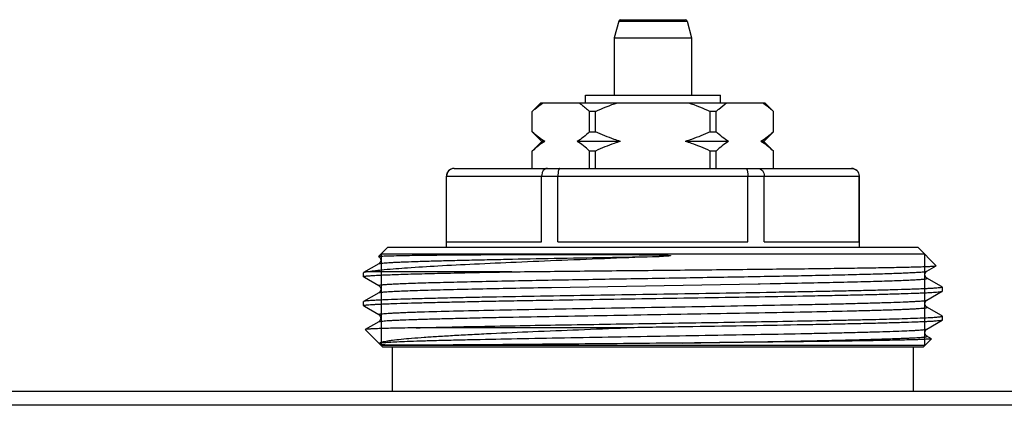
# Model space of a CAD drawing. Units: millimetres. Extents: x 0 to 841, y 0 to 594.
# Drawn here: x 117 to 168, y 228 to 248 of the extents above; entities that cross this region are included whole.
import ezdxf

# ---------------------------------------------------------------- set-up
doc = ezdxf.new("R2010")
doc.units = ezdxf.units.MM
doc.header["$LTSCALE"] = 46.255
doc.layers.get('0').update_dxf_attribs({"linetype": 'CONTINUOUS'})

msp = doc.modelspace()

# ---------------------------------------------------------------- linework, layer by layer
at = {"color": 7, "linetype": 'Continuous'}
for p, q in [((147.979, 247.512), (147.749, 246.653)), ((147.979, 247.512), (151.518, 247.512)), ((148.075, 247.586), (151.422, 247.586)), ((151.518, 247.512), (151.749, 246.653)), ((147.749, 246.653), (147.749, 243.686)), ((147.749, 246.653), (151.749, 246.653)), ((151.749, 246.653), (151.749, 243.686)), ((146.249, 243.286), (146.249, 243.686)), ((146.249, 243.686), (153.248, 243.686)), ((153.249, 243.286), (153.249, 243.686)), ((143.499, 242.836), (143.949, 243.286)), ((143.949, 243.286), (155.548, 243.286)), ((155.999, 242.836), (155.549, 243.286)), ((143.499, 241.786), (143.499, 242.836)), ((143.501, 242.836), (143.499, 242.836)), ((143.501, 241.786), (143.501, 242.836)), ((146.47, 241.786), (146.47, 242.836)), ((146.78, 242.836), (146.47, 242.836)), ((146.78, 241.786), (146.78, 242.836)), ((152.717, 241.786), (152.717, 242.836)), ((153.027, 242.836), (152.717, 242.836)), ((153.027, 241.786), (153.027, 242.836)), ((155.996, 241.786), (155.996, 242.836)), ((155.999, 242.836), (155.996, 242.836)), ((155.999, 241.786), (155.999, 242.836)), ((143.499, 241.786), (143.999, 241.286)), ((143.499, 241.786), (143.501, 241.786)), ((146.47, 241.786), (146.78, 241.786)), ((152.717, 241.786), (153.027, 241.786)), ((155.999, 241.786), (155.499, 241.286)), ((155.996, 241.786), (155.999, 241.786)), ((143.999, 241.286), (143.499, 240.786)), ((144.147, 241.286), (143.999, 241.286)), ((148.071, 241.286), (145.824, 241.286)), ((153.673, 241.286), (151.426, 241.286)), ((155.499, 241.286), (155.35, 241.286)), ((155.499, 241.286), (155.999, 240.786)), ((143.499, 239.886), (143.499, 240.786)), ((143.501, 240.786), (143.499, 240.786)), ((143.501, 239.886), (143.501, 240.786)), ((146.47, 239.886), (146.47, 240.786)), ((146.78, 240.786), (146.47, 240.786)), ((146.78, 239.886), (146.78, 240.786)), ((152.717, 239.886), (152.717, 240.786)), ((153.027, 240.786), (152.717, 240.786)), ((153.027, 239.886), (153.027, 240.786)), ((155.996, 239.886), (155.996, 240.786)), ((155.999, 240.786), (155.996, 240.786)), ((155.999, 239.886), (155.999, 240.786)), ((139.449, 239.886), (160.049, 239.886)), ((139.049, 235.786), (139.049, 239.486)), ((139.049, 239.486), (160.449, 239.486)), ((139.06, 236.086), (139.06, 239.486)), ((143.983, 236.086), (143.983, 239.486)), ((144.825, 236.086), (144.825, 239.486)), ((154.672, 236.086), (154.672, 239.486)), ((155.514, 236.086), (155.514, 239.486)), ((160.437, 236.086), (160.437, 239.486)), ((160.449, 235.786), (160.449, 239.486)), ((135.539, 235.327), (135.999, 235.786)), ((163.499, 235.786), (135.999, 235.786)), ((139.06, 236.086), (143.983, 236.086)), ((144.825, 236.086), (154.672, 236.086)), ((155.514, 236.086), (160.437, 236.086)), ((164.434, 234.851), (163.499, 235.786)), ((135.544, 235.32), (135.539, 235.326)), ((163.829, 235.456), (135.669, 235.456)), ((135.545, 234.953), (134.754, 234.496)), ((163.952, 234.57), (164.432, 234.847)), ((164.432, 234.847), (164.434, 234.851)), ((134.754, 234.496), (134.749, 234.49)), ((134.749, 234.283), (134.749, 234.49)), ((134.754, 234.276), (134.797, 234.252)), ((134.797, 234.252), (135.545, 233.82)), ((142.433, 234.536), (135.034, 234.536)), ((164.706, 233.767), (163.952, 234.203)), ((143.448, 234.092), (143.492, 234.093)), ((144.497, 233.73), (155.2, 233.915)), ((155.2, 233.915), (155.217, 233.915)), ((155.217, 233.915), (155.307, 233.917)), ((155.307, 233.917), (155.831, 233.926)), ((155.831, 233.926), (155.848, 233.927)), ((155.848, 233.927), (155.919, 233.928)), ((164.743, 233.746), (164.706, 233.767)), ((164.743, 233.746), (164.749, 233.74)), ((164.749, 233.533), (164.749, 233.74)), ((135.545, 233.453), (134.754, 232.996)), ((163.952, 233.07), (164.743, 233.526)), ((164.743, 233.526), (164.749, 233.533)), ((134.754, 232.996), (134.749, 232.99)), ((134.749, 232.783), (134.749, 232.99)), ((134.749, 232.783), (134.754, 232.776)), ((134.754, 232.776), (134.797, 232.752)), ((134.797, 232.752), (135.545, 232.32)), ((163.953, 232.703), (163.952, 232.703)), ((164.706, 232.267), (163.952, 232.703)), ((164.743, 232.246), (164.706, 232.267)), ((164.749, 232.24), (164.743, 232.246)), ((164.749, 232.033), (164.749, 232.24)), ((135.545, 231.953), (134.843, 231.548)), ((135.544, 231.953), (135.545, 231.953)), ((148.391, 231.636), (137.49, 231.636)), ((163.952, 231.57), (164.743, 232.026)), ((134.843, 231.548), (134.841, 231.543)), ((135.749, 230.636), (134.841, 231.543)), ((163.953, 231.203), (163.952, 231.203)), ((164.178, 231.072), (163.952, 231.203)), ((163.829, 230.716), (135.669, 230.716)), ((163.749, 230.636), (135.749, 230.636)), ((136.249, 228.336), (136.249, 230.636)), ((163.249, 228.336), (163.249, 230.636)), ((163.749, 230.636), (164.18, 231.068)), ((164.18, 231.068), (164.178, 231.072)), ((681.749, 228.336), (67.749, 228.336)), ((678.615, 227.625), (70.882, 227.625))]:
    msp.add_line(p, q, dxfattribs=at)
at = {"color": 2, "linetype": 'Continuous'}
for p, q in [((135.669, 235.456), (135.669, 230.716)), ((163.829, 235.456), (163.829, 230.716))]:
    msp.add_line(p, q, dxfattribs=at)
at = {"color": 7, "linetype": 'Continuous'}
for centre, radius, start, end in [((148.075, 247.486), 0.1, 90, 165), ((151.422, 247.486), 0.1, 15, 90), ((139.449, 239.486), 0.4, 90, 180), ((139.455, 239.495), 0.392, 90.009, 96.1889), ((160.049, 239.486), 0.4, 0, 90), ((135.458, 235.164), 0.178, 43.3038, 50.3235)]:
    msp.add_arc(centre, radius, start, end, dxfattribs=at)
for points, knots in [([(143.501, 242.836), (143.546, 242.879), (143.724, 243.042), (143.914, 243.191), (144.065, 243.286)], [0, 0, 0, 0, 0.259275, 1, 1, 1, 1]), ([(145.906, 243.286), (145.955, 243.255), (146.154, 243.12), (146.337, 242.962), (146.47, 242.836)], [0, 0, 0, 0, 0.240707, 1, 1, 1, 1]), ([(153.027, 242.836), (153.073, 242.879), (153.25, 243.042), (153.441, 243.191), (153.591, 243.286)], [0, 0, 0, 0, 0.259275, 1, 1, 1, 1]), ([(155.432, 243.286), (155.481, 243.255), (155.68, 243.12), (155.863, 242.962), (155.996, 242.836)], [0, 0, 0, 0, 0.240707, 1, 1, 1, 1]), ([(144.147, 241.286), (144.032, 241.353), (143.808, 241.509), (143.603, 241.69), (143.501, 241.786)], [0, 0, 0, 0, 0.485559, 1, 1, 1, 1]), ([(146.47, 241.786), (146.368, 241.69), (146.163, 241.509), (145.938, 241.353), (145.824, 241.286)], [0, 0, 0, 0, 0.514442, 1, 1, 1, 1]), ([(148.071, 241.286), (147.961, 241.319), (147.52, 241.459), (147.093, 241.638), (146.78, 241.786)], [0, 0, 0, 0, 0.250086, 1, 1, 1, 1]), ([(152.717, 241.786), (152.404, 241.638), (151.977, 241.459), (151.536, 241.319), (151.426, 241.286)], [0, 0, 0, 0, 0.749914, 1, 1, 1, 1]), ([(153.673, 241.286), (153.559, 241.353), (153.334, 241.509), (153.129, 241.69), (153.027, 241.786)], [0, 0, 0, 0, 0.485559, 1, 1, 1, 1]), ([(155.996, 241.786), (155.894, 241.69), (155.689, 241.509), (155.465, 241.353), (155.35, 241.286)], [0, 0, 0, 0, 0.514442, 1, 1, 1, 1]), ([(144.147, 241.286), (144.032, 241.22), (143.808, 241.063), (143.603, 240.883), (143.501, 240.786)], [0, 0, 0, 0, 0.485559, 1, 1, 1, 1]), ([(146.47, 240.786), (146.368, 240.883), (146.163, 241.063), (145.938, 241.22), (145.824, 241.286)], [0, 0, 0, 0, 0.514442, 1, 1, 1, 1]), ([(148.071, 241.286), (147.961, 241.254), (147.52, 241.114), (147.093, 240.935), (146.78, 240.786)], [0, 0, 0, 0, 0.250086, 1, 1, 1, 1]), ([(152.717, 240.786), (152.404, 240.935), (151.977, 241.114), (151.536, 241.254), (151.426, 241.286)], [0, 0, 0, 0, 0.749914, 1, 1, 1, 1]), ([(153.673, 241.286), (153.559, 241.22), (153.334, 241.063), (153.129, 240.883), (153.027, 240.786)], [0, 0, 0, 0, 0.485559, 1, 1, 1, 1]), ([(155.996, 240.786), (155.894, 240.883), (155.689, 241.063), (155.465, 241.22), (155.35, 241.286)], [0, 0, 0, 0, 0.514442, 1, 1, 1, 1]), ([(139.413, 239.884), (139.366, 239.879), (139.272, 239.851), (139.156, 239.761), (139.078, 239.634), (139.06, 239.535), (139.06, 239.486)], [0, 0, 0, 0, 0.245669, 0.493926, 0.745684, 1, 1, 1, 1]), ([(144.28, 239.886), (144.241, 239.886), (144.159, 239.863), (144.061, 239.772), (143.998, 239.64), (143.983, 239.539), (143.983, 239.486)], [0, 0, 0, 0, 0.212154, 0.447411, 0.713328, 1, 1, 1, 1]), ([(144.924, 239.886), (144.908, 239.886), (144.885, 239.859), (144.867, 239.818), (144.852, 239.768), (144.841, 239.708), (144.828, 239.613), (144.825, 239.538), (144.825, 239.486)], [0, 0, 0, 0, 0.112014, 0.205918, 0.326529, 0.471196, 0.63567, 1, 1, 1, 1]), ([(154.573, 239.886), (154.589, 239.886), (154.612, 239.859), (154.63, 239.818), (154.645, 239.768), (154.656, 239.708), (154.669, 239.613), (154.672, 239.538), (154.672, 239.486)], [0, 0, 0, 0, 0.112014, 0.205918, 0.326529, 0.471196, 0.63567, 1, 1, 1, 1]), ([(155.217, 239.886), (155.256, 239.886), (155.338, 239.863), (155.436, 239.772), (155.499, 239.64), (155.514, 239.539), (155.514, 239.486)], [0, 0, 0, 0, 0.212154, 0.447411, 0.713328, 1, 1, 1, 1]), ([(160.042, 239.886), (160.093, 239.886), (160.196, 239.866), (160.327, 239.778), (160.417, 239.645), (160.437, 239.539), (160.437, 239.486)], [0, 0, 0, 0, 0.2456, 0.493625, 0.745376, 1, 1, 1, 1]), ([(150.077, 235.326), (148.394, 235.259), (145.922, 235.163), (142.729, 235.029), (140.588, 234.932), (138.711, 234.836), (137.156, 234.742), (136.082, 234.66), (135.415, 234.59), (135.149, 234.555), (135.034, 234.536)], [0, 0, 0, 0, 0.335353, 0.492586, 0.636304, 0.762205, 0.866614, 0.946583, 0.97671, 1, 1, 1, 1]), ([(135.539, 235.327), (135.542, 235.33), (135.558, 235.333), (135.588, 235.338), (135.636, 235.342), (135.673, 235.345), (135.694, 235.347)], [0, 0, 0, 0, 0.092805, 0.289304, 0.591609, 1, 1, 1, 1]), ([(135.545, 234.953), (135.556, 234.959), (135.593, 234.967), (135.663, 234.978), (135.769, 234.989), (135.907, 235.001), (136.078, 235.012), (136.282, 235.024), (136.518, 235.035), (136.895, 235.051), (137.443, 235.071), (138.187, 235.094), (139.041, 235.117), (139.998, 235.141), (141.047, 235.164), (142.604, 235.196), (144.701, 235.235), (147.341, 235.28), (149.155, 235.311), (150.077, 235.326)], [0, 0, 0, 0, 0.002681, 0.007633, 0.014881, 0.02442, 0.03623, 0.050284, 0.066552, 0.084995, 0.128225, 0.179563, 0.238524, 0.304542, 0.376988, 0.455171, 0.625711, 0.809652, 1, 1, 1, 1]), ([(135.545, 235.32), (135.546, 235.319), (135.556, 235.313), (135.565, 235.306), (135.572, 235.301)], [0, 0, 0, 0, 0.1912, 1, 1, 1, 1]), ([(135.588, 235.286), (135.599, 235.274), (135.619, 235.246), (135.643, 235.195), (135.651, 235.135), (135.639, 235.06), (135.601, 234.995), (135.56, 234.962), (135.545, 234.953)], [0, 0, 0, 0, 0.121721, 0.273, 0.433258, 0.592336, 0.861098, 1, 1, 1, 1]), ([(135.694, 235.347), (135.779, 235.352), (135.989, 235.361), (136.564, 235.378), (137.559, 235.394), (139.061, 235.411), (140.553, 235.421), (141.918, 235.428), (143.049, 235.433), (144.238, 235.436), (145.26, 235.437), (146.099, 235.436), (146.741, 235.435), (147.39, 235.433), (148.043, 235.43), (148.591, 235.426), (149.03, 235.422), (149.36, 235.418), (149.691, 235.413), (149.966, 235.407), (150.187, 235.402), (150.324, 235.397), (150.435, 235.393), (150.503, 235.39), (150.551, 235.387), (150.579, 235.385), (150.6, 235.383), (150.617, 235.381), (150.63, 235.38), (150.64, 235.378), (150.651, 235.376), (150.659, 235.375), (150.673, 235.37), (150.664, 235.366), (150.661, 235.365)], [0, 0, 0, 0, 0.017066, 0.042074, 0.11503, 0.216395, 0.342687, 0.413846, 0.489538, 0.569105, 0.651855, 0.6942, 0.73707, 0.780373, 0.824018, 0.867913, 0.889925, 0.911966, 0.934026, 0.956095, 0.96713, 0.978165, 0.983683, 0.9892, 0.991959, 0.993338, 0.994717, 0.996096, 0.996784, 0.997472, 0.998158, 0.998834, 0.999422, 1, 1, 1, 1]), ([(150.661, 235.365), (150.649, 235.362), (150.625, 235.359), (150.577, 235.353), (150.517, 235.349), (150.444, 235.344), (150.346, 235.338), (150.224, 235.332), (150.126, 235.328), (150.077, 235.326)], [0, 0, 0, 0, 0.061041, 0.123072, 0.247744, 0.372774, 0.498002, 0.748832, 1, 1, 1, 1]), ([(142.433, 234.536), (143.612, 234.55), (146.048, 234.576), (149.117, 234.607), (151.628, 234.632), (153.482, 234.652), (155.273, 234.671), (156.971, 234.69), (158.548, 234.709), (159.978, 234.728), (161.067, 234.745), (161.847, 234.758), (162.357, 234.768), (162.815, 234.778), (163.219, 234.787), (163.566, 234.797), (163.855, 234.807), (164.059, 234.815), (164.192, 234.822), (164.27, 234.827), (164.332, 234.832), (164.379, 234.836), (164.411, 234.841), (164.427, 234.844), (164.432, 234.847)], [0, 0, 0, 0, 0.160786, 0.332198, 0.418443, 0.503176, 0.585011, 0.662605, 0.734679, 0.800039, 0.857598, 0.883145, 0.906392, 0.92724, 0.945602, 0.961399, 0.974566, 0.985044, 0.989262, 0.992792, 0.995631, 0.997777, 0.99923, 1, 1, 1, 1]), ([(134.749, 234.283), (134.749, 234.287), (134.762, 234.294), (134.786, 234.3), (134.828, 234.308), (134.886, 234.315), (134.96, 234.323), (135.091, 234.335), (135.295, 234.348), (135.587, 234.364), (135.941, 234.379), (136.356, 234.395), (136.83, 234.411), (137.361, 234.426), (138.176, 234.448), (139.316, 234.475), (140.817, 234.506), (141.877, 234.526), (142.433, 234.536)], [0, 0, 0, 0, 0.001486, 0.004863, 0.010315, 0.017873, 0.027543, 0.039318, 0.069136, 0.107217, 0.153393, 0.207469, 0.269205, 0.338335, 0.414553, 0.586888, 0.783186, 1, 1, 1, 1]), ([(134.754, 234.276), (134.753, 234.277), (134.751, 234.278), (134.749, 234.281), (134.749, 234.283)], [0, 0, 0, 0, 0.336669, 1, 1, 1, 1]), ([(135.034, 234.536), (134.997, 234.533), (134.933, 234.528), (134.85, 234.518), (134.793, 234.508), (134.763, 234.502), (134.754, 234.496)], [0, 0, 0, 0, 0.387046, 0.682633, 0.886539, 1, 1, 1, 1]), ([(143.492, 234.093), (144.608, 234.114), (146.899, 234.154), (149.778, 234.202), (152.117, 234.242), (153.834, 234.271), (155.488, 234.301), (157.052, 234.33), (158.502, 234.36), (159.816, 234.389), (160.974, 234.418), (161.832, 234.444), (162.426, 234.465), (162.8, 234.479), (163.122, 234.494), (163.392, 234.509), (163.609, 234.523), (163.757, 234.536), (163.847, 234.547), (163.895, 234.554), (163.928, 234.561), (163.946, 234.566), (163.952, 234.57)], [0, 0, 0, 0, 0.163532, 0.335878, 0.42202, 0.506352, 0.58756, 0.664382, 0.735622, 0.800172, 0.857027, 0.905304, 0.925986, 0.944254, 0.960037, 0.973275, 0.983918, 0.991928, 0.994938, 0.997283, 0.998966, 1, 1, 1, 1]), ([(155.919, 233.928), (156.509, 233.939), (157.635, 233.961), (159.231, 233.994), (160.444, 234.024), (161.309, 234.047), (161.87, 234.064), (162.368, 234.081), (162.801, 234.098), (163.12, 234.113), (163.341, 234.125), (163.48, 234.133), (163.602, 234.142), (163.706, 234.15), (163.791, 234.159), (163.859, 234.167), (163.908, 234.175), (163.939, 234.182), (163.953, 234.189), (163.959, 234.193), (163.958, 234.2), (163.954, 234.202), (163.952, 234.203)], [0, 0, 0, 0, 0.219787, 0.419229, 0.594209, 0.671375, 0.741117, 0.803073, 0.856927, 0.902401, 0.921921, 0.939265, 0.95441, 0.967336, 0.978032, 0.98649, 0.992708, 0.996704, 0.997901, 0.998633, 0.99917, 1, 1, 1, 1]), ([(163.953, 234.203), (163.891, 234.237), (163.806, 234.386), (163.891, 234.535), (163.952, 234.57)], [0, 0, 0, 0, 0.500712, 1, 1, 1, 1]), ([(164.749, 233.74), (164.749, 233.737), (164.742, 233.732), (164.728, 233.727), (164.706, 233.721), (164.659, 233.713), (164.577, 233.703), (164.454, 233.692), (164.295, 233.68), (164.103, 233.669), (163.876, 233.658), (163.615, 233.646), (163.322, 233.635), (162.868, 233.618), (162.224, 233.599), (161.364, 233.576), (160.394, 233.553), (159.324, 233.53), (158.163, 233.507), (156.922, 233.484), (155.143, 233.452), (152.813, 233.413), (149.953, 233.368), (147.085, 233.322), (144.317, 233.277), (142.122, 233.238), (140.494, 233.206), (139.396, 233.183), (138.397, 233.16), (137.505, 233.137), (136.729, 233.114), (136.158, 233.095), (135.765, 233.078), (135.519, 233.067), (135.307, 233.055), (135.129, 233.044), (134.985, 233.033), (134.877, 233.021), (134.808, 233.012), (134.771, 233.003), (134.759, 232.999), (134.754, 232.996)], [0, 0, 0, 0, 0.000244, 0.000728, 0.001492, 0.002544, 0.005519, 0.009658, 0.014954, 0.021395, 0.028968, 0.037653, 0.047433, 0.058283, 0.08309, 0.111842, 0.144267, 0.180057, 0.218875, 0.260353, 0.3041, 0.396725, 0.493254, 0.590045, 0.683442, 0.769919, 0.809529, 0.846213, 0.879623, 0.909444, 0.935394, 0.95723, 0.966538, 0.974744, 0.981829, 0.987775, 0.992571, 0.996206, 0.998677, 0.999479, 1, 1, 1, 1]), ([(135.545, 233.82), (135.518, 233.835), (135.638, 233.856), (135.697, 233.863), (135.788, 233.872), (135.887, 233.88), (136.059, 233.892), (136.315, 233.907), (136.675, 233.923), (137.1, 233.94), (137.59, 233.957), (138.141, 233.974), (138.991, 233.997), (140.185, 234.026), (141.757, 234.06), (142.866, 234.081), (143.448, 234.092)], [0, 0, 0, 0, 0.011617, 0.020064, 0.03075, 0.043667, 0.058805, 0.095662, 0.141142, 0.195017, 0.257016, 0.326827, 0.404096, 0.579405, 0.779391, 1, 1, 1, 1]), ([(135.544, 233.82), (135.566, 233.808), (135.621, 233.758), (135.666, 233.636), (135.621, 233.515), (135.567, 233.465), (135.545, 233.453)], [0, 0, 0, 0, 0.173531, 0.501539, 0.826243, 1, 1, 1, 1]), ([(135.545, 233.453), (135.552, 233.457), (135.575, 233.463), (135.618, 233.472), (135.68, 233.48), (135.76, 233.488), (135.859, 233.497), (136.028, 233.509), (136.283, 233.524), (136.643, 233.541), (137.071, 233.558), (137.567, 233.575), (138.127, 233.592), (138.749, 233.61), (139.69, 233.634), (140.994, 233.663), (142.689, 233.697), (143.878, 233.719), (144.497, 233.73)], [0, 0, 0, 0, 0.00289, 0.007801, 0.014769, 0.023794, 0.034872, 0.047994, 0.080299, 0.120544, 0.168524, 0.223984, 0.286636, 0.356149, 0.432156, 0.602017, 0.792638, 1, 1, 1, 1]), ([(134.749, 232.783), (134.749, 232.785), (134.755, 232.791), (134.769, 232.795), (134.791, 232.801), (134.838, 232.81), (134.92, 232.82), (135.043, 232.831), (135.202, 232.842), (135.394, 232.854), (135.621, 232.865), (135.882, 232.877), (136.175, 232.888), (136.629, 232.904), (137.273, 232.924), (138.133, 232.947), (139.103, 232.97), (140.173, 232.993), (141.334, 233.016), (142.575, 233.039), (144.354, 233.07), (146.684, 233.109), (149.544, 233.155), (152.412, 233.2), (155.18, 233.246), (157.375, 233.285), (159.003, 233.316), (160.101, 233.339), (161.1, 233.362), (161.992, 233.385), (162.768, 233.408), (163.339, 233.428), (163.732, 233.444), (163.978, 233.456), (164.19, 233.467), (164.368, 233.479), (164.512, 233.49), (164.62, 233.501), (164.689, 233.511), (164.726, 233.519), (164.738, 233.524), (164.743, 233.526)], [0, 0, 0, 0, 0.000244, 0.000728, 0.001492, 0.002544, 0.005519, 0.009658, 0.014954, 0.021395, 0.028968, 0.037653, 0.047433, 0.058284, 0.083091, 0.111842, 0.144267, 0.180057, 0.218874, 0.260353, 0.3041, 0.396725, 0.493255, 0.590045, 0.683442, 0.769919, 0.809529, 0.846213, 0.879623, 0.909444, 0.935395, 0.95723, 0.966538, 0.974744, 0.981829, 0.987775, 0.992571, 0.996206, 0.998677, 0.999479, 1, 1, 1, 1]), ([(135.544, 232.32), (135.542, 232.321), (135.537, 232.325), (135.543, 232.334), (135.555, 232.338), (135.575, 232.345), (135.604, 232.35), (135.641, 232.356), (135.686, 232.361), (135.763, 232.37), (135.881, 232.38), (136.048, 232.391), (136.247, 232.403), (136.479, 232.414), (136.743, 232.426), (137.038, 232.438), (137.364, 232.449), (138.159, 232.475), (139.546, 232.512), (141.62, 232.557), (144.006, 232.603), (146.614, 232.649), (149.341, 232.695), (152.085, 232.741), (154.738, 232.787), (156.847, 232.826), (158.412, 232.858), (159.469, 232.881), (160.432, 232.905), (161.292, 232.928), (162.041, 232.951), (162.592, 232.971), (162.972, 232.987), (163.21, 232.999), (163.415, 233.01), (163.588, 233.022), (163.727, 233.033), (163.833, 233.044), (163.904, 233.056), (163.941, 233.063), (163.952, 233.07)], [0, 0, 0, 0, 0.000291, 0.000518, 0.000965, 0.001693, 0.002712, 0.004025, 0.005635, 0.00754, 0.012236, 0.018102, 0.025128, 0.033297, 0.042588, 0.052982, 0.064452, 0.076971, 0.136901, 0.21079, 0.2958, 0.388667, 0.485824, 0.583538, 0.678055, 0.765745, 0.805963, 0.843239, 0.877214, 0.907562, 0.933991, 0.956247, 0.965742, 0.974118, 0.981354, 0.987433, 0.992344, 0.996074, 0.998622, 1, 1, 1, 1]), ([(135.545, 231.953), (135.556, 231.959), (135.593, 231.967), (135.664, 231.978), (135.77, 231.989), (135.909, 232.001), (136.081, 232.012), (136.287, 232.024), (136.524, 232.035), (136.904, 232.052), (137.456, 232.072), (138.204, 232.095), (139.064, 232.118), (140.027, 232.141), (141.084, 232.165), (142.649, 232.196), (144.757, 232.236), (147.411, 232.282), (150.154, 232.328), (152.881, 232.374), (155.488, 232.419), (157.875, 232.465), (159.683, 232.505), (160.952, 232.537), (161.638, 232.557), (162.132, 232.573), (162.458, 232.585), (162.753, 232.597), (163.017, 232.608), (163.249, 232.62), (163.448, 232.631), (163.615, 232.643), (163.733, 232.653), (163.81, 232.661), (163.856, 232.667), (163.893, 232.673), (163.922, 232.678), (163.942, 232.684), (163.954, 232.688), (163.96, 232.698), (163.955, 232.701), (163.953, 232.703)], [0, 0, 0, 0, 0.001378, 0.003925, 0.007655, 0.012565, 0.018643, 0.025878, 0.034252, 0.043745, 0.065998, 0.092422, 0.122765, 0.156735, 0.194005, 0.234217, 0.321895, 0.4164, 0.514104, 0.611254, 0.704118, 0.78913, 0.863026, 0.894899, 0.922969, 0.935492, 0.946967, 0.957365, 0.966662, 0.974836, 0.981867, 0.98774, 0.992441, 0.99435, 0.995962, 0.997279, 0.998301, 0.999032, 0.999483, 0.999712, 1, 1, 1, 1]), ([(163.953, 232.703), (163.891, 232.738), (163.806, 232.887), (163.892, 233.035), (163.952, 233.07)], [0, 0, 0, 0, 0.504172, 1, 1, 1, 1]), ([(135.545, 232.32), (135.605, 232.285), (135.692, 232.137), (135.606, 231.988), (135.544, 231.953)], [0, 0, 0, 0, 0.495828, 1, 1, 1, 1]), ([(137.49, 231.636), (138.587, 231.667), (141.078, 231.72), (144.335, 231.777), (147.279, 231.825), (149.617, 231.863), (151.959, 231.9), (154.245, 231.937), (156.42, 231.974), (158.137, 232.006), (159.415, 232.032), (160.286, 232.05), (161.092, 232.069), (161.827, 232.088), (162.487, 232.106), (163.068, 232.125), (163.565, 232.144), (163.926, 232.16), (164.172, 232.173), (164.322, 232.182), (164.449, 232.192), (164.554, 232.201), (164.636, 232.21), (164.694, 232.219), (164.729, 232.227), (164.745, 232.233), (164.749, 232.238), (164.749, 232.24)], [0, 0, 0, 0, 0.120762, 0.274058, 0.358253, 0.444721, 0.53131, 0.615864, 0.696279, 0.770552, 0.804801, 0.836836, 0.866458, 0.893481, 0.917739, 0.939079, 0.95737, 0.972498, 0.978847, 0.984371, 0.989064, 0.992919, 0.995931, 0.9981, 0.999431, 0.999797, 1, 1, 1, 1]), ([(137.49, 231.636), (137.294, 231.633), (136.924, 231.626), (136.405, 231.615), (135.957, 231.604), (135.584, 231.593), (135.321, 231.584), (135.149, 231.576), (135.049, 231.57), (134.969, 231.565), (134.909, 231.56), (134.87, 231.554), (134.849, 231.551), (134.843, 231.548)], [0, 0, 0, 0, 0.222404, 0.418802, 0.587997, 0.729108, 0.841382, 0.886498, 0.924185, 0.954396, 0.977093, 0.992268, 1, 1, 1, 1]), ([(135.586, 230.846), (135.597, 230.857), (135.634, 230.877), (135.705, 230.901), (135.803, 230.925), (135.929, 230.95), (136.084, 230.975), (136.343, 231.01), (136.734, 231.053), (137.281, 231.102), (137.927, 231.151), (138.667, 231.2), (139.495, 231.249), (140.405, 231.298), (141.76, 231.365), (143.598, 231.447), (145.94, 231.542), (147.56, 231.605), (148.391, 231.636)], [0, 0, 0, 0, 0.003756, 0.009524, 0.017404, 0.027421, 0.039569, 0.05383, 0.088594, 0.131438, 0.182017, 0.239923, 0.304687, 0.375798, 0.452692, 0.62141, 0.80568, 1, 1, 1, 1]), ([(164.743, 232.026), (164.738, 232.024), (164.724, 232.019), (164.685, 232.01), (164.61, 232), (164.492, 231.988), (164.335, 231.976), (164.14, 231.964), (163.908, 231.952), (163.639, 231.94), (163.208, 231.923), (162.584, 231.902), (161.736, 231.878), (160.763, 231.854), (159.676, 231.83), (158.485, 231.806), (156.727, 231.773), (154.371, 231.732), (151.426, 231.684), (149.411, 231.653), (148.391, 231.636)], [0, 0, 0, 0, 0.001014, 0.002599, 0.007521, 0.014796, 0.024411, 0.036347, 0.050574, 0.067055, 0.08575, 0.129578, 0.181605, 0.241291, 0.308012, 0.381076, 0.459723, 0.630436, 0.813053, 1, 1, 1, 1]), ([(164.749, 232.033), (164.749, 232.032), (164.748, 232.029), (164.745, 232.028), (164.743, 232.026)], [0, 0, 0, 0, 0.187929, 1, 1, 1, 1]), ([(135.586, 230.846), (135.609, 230.851), (135.667, 230.859), (135.824, 230.876), (136.098, 230.895), (136.518, 230.917), (137.056, 230.939), (137.709, 230.961), (138.469, 230.983), (139.33, 231.006), (140.658, 231.037), (142.505, 231.075), (144.899, 231.119), (147.467, 231.164), (150.117, 231.208), (152.753, 231.252), (155.282, 231.297), (157.281, 231.335), (158.759, 231.365), (159.752, 231.388), (160.656, 231.41), (161.462, 231.433), (162.164, 231.455), (162.753, 231.477), (163.173, 231.496), (163.449, 231.512), (163.61, 231.523), (163.74, 231.535), (163.84, 231.545), (163.907, 231.556), (163.942, 231.564), (163.952, 231.57)], [0, 0, 0, 0, 0.002522, 0.006149, 0.016693, 0.031553, 0.0506, 0.073664, 0.100541, 0.13099, 0.164739, 0.240899, 0.326299, 0.417884, 0.512379, 0.606405, 0.696597, 0.779731, 0.817708, 0.852833, 0.884788, 0.91329, 0.938082, 0.958943, 0.975688, 0.98247, 0.98817, 0.992777, 0.996285, 0.998688, 1, 1, 1, 1]), ([(151.265, 230.846), (152.13, 230.861), (153.812, 230.89), (156.235, 230.933), (158.434, 230.977), (160.33, 231.02), (161.593, 231.055), (162.315, 231.08), (162.609, 231.091), (162.876, 231.102), (163.114, 231.113), (163.323, 231.124), (163.503, 231.135), (163.652, 231.146), (163.758, 231.155), (163.828, 231.163), (163.868, 231.169), (163.901, 231.174), (163.927, 231.179), (163.944, 231.185), (163.956, 231.189), (163.96, 231.198), (163.955, 231.201), (163.953, 231.203)], [0, 0, 0, 0, 0.204094, 0.396956, 0.571914, 0.722891, 0.844653, 0.870011, 0.893218, 0.914225, 0.932988, 0.949464, 0.963621, 0.975429, 0.984863, 0.988686, 0.991912, 0.994541, 0.996575, 0.998022, 0.998909, 0.999377, 1, 1, 1, 1]), ([(163.953, 231.203), (163.891, 231.238), (163.806, 231.387), (163.892, 231.535), (163.952, 231.57)], [0, 0, 0, 0, 0.504172, 1, 1, 1, 1]), ([(135.784, 230.753), (135.759, 230.754), (135.714, 230.759), (135.66, 230.768), (135.626, 230.78), (135.602, 230.794), (135.584, 230.809), (135.576, 230.833), (135.582, 230.843), (135.586, 230.846)], [0, 0, 0, 0, 0.300765, 0.543054, 0.656312, 0.727041, 0.870778, 0.944579, 1, 1, 1, 1]), ([(151.265, 230.846), (150.364, 230.837), (148.579, 230.819), (145.957, 230.796), (143.476, 230.776), (141.226, 230.759), (139.533, 230.748), (138.354, 230.741), (137.62, 230.738), (136.997, 230.736), (136.487, 230.736), (136.096, 230.74), (135.875, 230.746), (135.784, 230.753)], [0, 0, 0, 0, 0.174547, 0.345984, 0.508168, 0.655258, 0.781958, 0.836212, 0.883747, 0.924156, 0.957118, 0.982415, 1, 1, 1, 1]), ([(164.18, 231.068), (164.178, 231.066), (164.171, 231.064), (164.156, 231.06), (164.134, 231.057), (164.09, 231.052), (164.016, 231.046), (163.906, 231.04), (163.766, 231.033), (163.597, 231.026), (163.4, 231.019), (163.081, 231.01), (162.614, 230.998), (161.975, 230.984), (161.235, 230.971), (160.399, 230.957), (159.476, 230.943), (158.471, 230.929), (157.395, 230.916), (155.842, 230.897), (153.791, 230.873), (152.122, 230.855), (151.265, 230.846)], [0, 0, 0, 0, 0.000614, 0.001775, 0.003499, 0.005793, 0.012089, 0.020662, 0.031494, 0.044565, 0.059853, 0.077325, 0.118679, 0.168292, 0.225762, 0.290616, 0.36232, 0.44028, 0.523847, 0.612324, 0.801004, 1, 1, 1, 1])]:
    msp.add_open_spline(points, degree=3, knots=knots, dxfattribs=at)
for points in [[(146.78, 242.836), (147.145, 243.01), (147.522, 243.164), (147.907, 243.286)], [(151.59, 243.286), (151.975, 243.164), (152.352, 243.01), (152.717, 242.836)]]:
    msp.add_open_spline(points, degree=3, dxfattribs=at)

doc.saveas('drawing.dxf')
